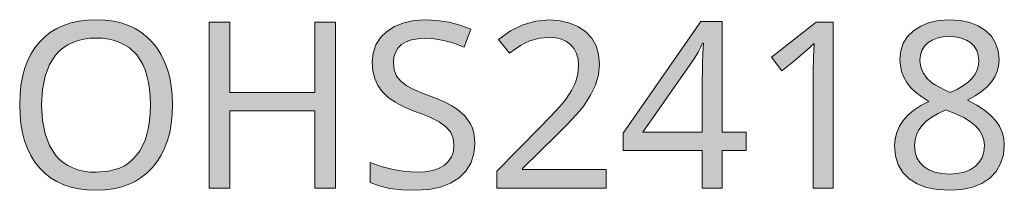
# Model space of a CAD drawing. Units: millimetres. Extents: x 0 to 297, y 0 to 210.
# Drawn here: x 72 to 81, y 37 to 39 of the extents above; entities that cross this region are included whole.
import ezdxf

# ---------------------------------------------------------------- set-up
doc = ezdxf.new("R2010")
doc.units = ezdxf.units.MM
doc.header["$MEASUREMENT"] = 0
doc.layers.add('Layer 1', color=7, linetype='Continuous', lineweight=0)

msp = doc.modelspace()

# ---------------------------------------------------------------- hatches: boundary and pattern name
at = {"layer": 'Layer 1', "true_color": 0x000000, "transparency": 33554687}
h = msp.add_hatch(color=18, dxfattribs=at)
h.dxf.hatch_style = 2
edge = h.paths.add_edge_path()
edge.add_spline(control_points=[(73.4225, 38.0047), (73.4225, 38.0047), (73.4195, 37.9175), (73.4195, 37.9175), (73.4195, 37.9175), (73.4111, 37.8346), (73.4111, 37.8346), (73.4111, 37.8346), (73.3967, 37.7571), (73.3967, 37.7571), (73.3967, 37.7571), (73.3764, 37.6839), (73.3764, 37.6839), (73.3764, 37.6839), (73.351, 37.6161), (73.351, 37.6161), (73.351, 37.6161), (73.3201, 37.5526), (73.3201, 37.5526), (73.3201, 37.5526), (73.2832, 37.4942), (73.2832, 37.4942), (73.2832, 37.4942), (73.2405, 37.4409), (73.2405, 37.4409), (73.2405, 37.4409), (73.1926, 37.3926), (73.1926, 37.3926), (73.1926, 37.3926), (73.1406, 37.3507), (73.1406, 37.3507), (73.1406, 37.3507), (73.0838, 37.3151), (73.0838, 37.3151), (73.0838, 37.3151), (73.0229, 37.2864), (73.0229, 37.2864), (73.0229, 37.2864), (72.9573, 37.2643), (72.9573, 37.2643), (72.9573, 37.2643), (72.887, 37.2483), (72.887, 37.2483), (72.887, 37.2483), (72.8125, 37.2385), (72.8125, 37.2385), (72.8125, 37.2385), (72.7337, 37.2356), (72.7337, 37.2356), (72.7337, 37.2356), (72.6533, 37.2385), (72.6533, 37.2385), (72.6533, 37.2385), (72.5775, 37.2478), (72.5775, 37.2478), (72.5775, 37.2478), (72.5064, 37.2635), (72.5064, 37.2635), (72.5064, 37.2635), (72.4404, 37.2855), (72.4404, 37.2855), (72.4404, 37.2855), (72.379, 37.3139), (72.379, 37.3139), (72.379, 37.3139), (72.3223, 37.3482), (72.3223, 37.3482), (72.3223, 37.3482), (72.2702, 37.3892), (72.2702, 37.3892), (72.2702, 37.3892), (72.2228, 37.4366), (72.2228, 37.4366), (72.2228, 37.4366), (72.1805, 37.49), (72.1805, 37.49), (72.1805, 37.49), (72.144, 37.548), (72.144, 37.548), (72.144, 37.548), (72.1131, 37.6115), (72.1131, 37.6115), (72.1131, 37.6115), (72.0877, 37.6801), (72.0877, 37.6801), (72.0877, 37.6801), (72.0683, 37.7541), (72.0683, 37.7541), (72.0683, 37.7541), (72.0543, 37.8333), (72.0543, 37.8333), (72.0543, 37.8333), (72.0458, 37.9175), (72.0458, 37.9175), (72.0458, 37.9175), (72.0429, 38.0069), (72.0429, 38.0069), (72.0429, 38.0069), (72.0458, 38.0953), (72.0458, 38.0953), (72.0458, 38.0953), (72.0539, 38.1787), (72.0539, 38.1787), (72.0539, 38.1787), (72.0674, 38.2566), (72.0674, 38.2566), (72.0674, 38.2566), (72.0869, 38.3299), (72.0869, 38.3299), (72.0869, 38.3299), (72.1123, 38.398), (72.1123, 38.398), (72.1123, 38.398), (72.1432, 38.4615), (72.1432, 38.4615), (72.1432, 38.4615), (72.1796, 38.5191), (72.1796, 38.5191), (72.1796, 38.5191), (72.2215, 38.572), (72.2215, 38.572), (72.2215, 38.572), (72.2689, 38.619), (72.2689, 38.619), (72.2689, 38.619), (72.321, 38.6596), (72.321, 38.6596), (72.321, 38.6596), (72.3777, 38.6939), (72.3777, 38.6939), (72.3777, 38.6939), (72.4395, 38.7223), (72.4395, 38.7223), (72.4395, 38.7223), (72.506, 38.7447), (72.506, 38.7447), (72.506, 38.7447), (72.578, 38.7604), (72.578, 38.7604), (72.578, 38.7604), (72.6542, 38.7701), (72.6542, 38.7701), (72.6542, 38.7701), (72.7359, 38.7731), (72.7359, 38.7731), (72.7359, 38.7731), (72.8146, 38.7701), (72.8146, 38.7701), (72.8146, 38.7701), (72.8891, 38.7604), (72.8891, 38.7604), (72.8891, 38.7604), (72.9585, 38.7447), (72.9585, 38.7447), (72.9585, 38.7447), (73.0237, 38.7223), (73.0237, 38.7223), (73.0237, 38.7223), (73.0851, 38.6935), (73.0851, 38.6935), (73.0851, 38.6935), (73.1414, 38.6584), (73.1414, 38.6584), (73.1414, 38.6584), (73.1939, 38.6169), (73.1939, 38.6169), (73.1939, 38.6169), (73.2413, 38.5691), (73.2413, 38.5691), (73.2413, 38.5691), (73.2837, 38.5153), (73.2837, 38.5153), (73.2837, 38.5153), (73.3201, 38.4569), (73.3201, 38.4569), (73.3201, 38.4569), (73.351, 38.3938), (73.351, 38.3938), (73.351, 38.3938), (73.3764, 38.3256), (73.3764, 38.3256), (73.3764, 38.3256), (73.3967, 38.2528), (73.3967, 38.2528), (73.3967, 38.2528), (73.4111, 38.1749), (73.4111, 38.1749), (73.4111, 38.1749), (73.4195, 38.0924), (73.4195, 38.0924), (73.4195, 38.0924), (73.4225, 38.0047), (73.4225, 38.0047)], knot_values=[0, 0, 0, 0, 1, 1, 1, 2, 2, 2, 3, 3, 3, 4, 4, 4, 5, 5, 5, 6, 6, 6, 7, 7, 7, 8, 8, 8, 9, 9, 9, 10, 10, 10, 11, 11, 11, 12, 12, 12, 13, 13, 13, 14, 14, 14, 15, 15, 15, 16, 16, 16, 17, 17, 17, 18, 18, 18, 19, 19, 19, 20, 20, 20, 21, 21, 21, 22, 22, 22, 23, 23, 23, 24, 24, 24, 25, 25, 25, 26, 26, 26, 27, 27, 27, 28, 28, 28, 29, 29, 29, 30, 30, 30, 31, 31, 31, 32, 32, 32, 33, 33, 33, 34, 34, 34, 35, 35, 35, 36, 36, 36, 37, 37, 37, 38, 38, 38, 39, 39, 39, 40, 40, 40, 41, 41, 41, 42, 42, 42, 43, 43, 43, 44, 44, 44, 45, 45, 45, 46, 46, 46, 47, 47, 47, 48, 48, 48, 49, 49, 49, 50, 50, 50, 51, 51, 51, 52, 52, 52, 53, 53, 53, 54, 54, 54, 55, 55, 55, 56, 56, 56, 57, 57, 57, 58, 58, 58, 59, 59, 59, 60, 60, 60, 61, 61, 61, 62, 62, 62, 63, 63, 63, 64, 64, 64, 64], degree=3, periodic=0)
edge.add_line((73.4225, 38.0047), (73.4225, 38.0047))
edge = h.paths.add_edge_path()
edge.add_spline(control_points=[(72.241, 38.0047), (72.241, 38.0047), (72.2486, 37.8655), (72.2486, 37.8655), (72.2486, 37.8655), (72.2719, 37.7431), (72.2719, 37.7431), (72.2719, 37.7431), (72.3113, 37.6394), (72.3113, 37.6394), (72.3113, 37.6394), (72.3667, 37.5531), (72.3667, 37.5531), (72.3667, 37.5531), (72.3997, 37.5166), (72.3997, 37.5166), (72.3997, 37.5166), (72.4366, 37.4853), (72.4366, 37.4853), (72.4366, 37.4853), (72.4768, 37.4586), (72.4768, 37.4586), (72.4768, 37.4586), (72.5212, 37.4366), (72.5212, 37.4366), (72.5212, 37.4366), (72.5691, 37.4197), (72.5691, 37.4197), (72.5691, 37.4197), (72.6203, 37.4074), (72.6203, 37.4074), (72.6203, 37.4074), (72.6753, 37.4002), (72.6753, 37.4002), (72.6753, 37.4002), (72.7337, 37.3977), (72.7337, 37.3977), (72.7337, 37.3977), (72.8459, 37.4074), (72.8459, 37.4074), (72.8459, 37.4074), (72.9441, 37.4358), (72.9441, 37.4358), (72.9441, 37.4358), (72.9882, 37.4574), (72.9882, 37.4574), (72.9882, 37.4574), (73.0288, 37.484), (73.0288, 37.484), (73.0288, 37.484), (73.0656, 37.5154), (73.0656, 37.5154), (73.0656, 37.5154), (73.0987, 37.5514), (73.0987, 37.5514), (73.0987, 37.5514), (73.1274, 37.5916), (73.1274, 37.5916), (73.1274, 37.5916), (73.1528, 37.6369), (73.1528, 37.6369), (73.1528, 37.6369), (73.174, 37.6868), (73.174, 37.6868), (73.174, 37.6868), (73.1914, 37.7414), (73.1914, 37.7414), (73.1914, 37.7414), (73.2053, 37.8003), (73.2053, 37.8003), (73.2053, 37.8003), (73.2151, 37.8638), (73.2151, 37.8638), (73.2151, 37.8638), (73.221, 37.9319), (73.221, 37.9319), (73.221, 37.9319), (73.2231, 38.0047), (73.2231, 38.0047), (73.2231, 38.0047), (73.221, 38.0771), (73.221, 38.0771), (73.221, 38.0771), (73.2151, 38.1449), (73.2151, 38.1449), (73.2151, 38.1449), (73.2053, 38.2079), (73.2053, 38.2079), (73.2053, 38.2079), (73.1914, 38.2664), (73.1914, 38.2664), (73.1914, 38.2664), (73.174, 38.321), (73.174, 38.321), (73.174, 38.321), (73.1533, 38.3705), (73.1533, 38.3705), (73.1533, 38.3705), (73.1283, 38.4154), (73.1283, 38.4154), (73.1283, 38.4154), (73.0995, 38.4556), (73.0995, 38.4556), (73.0995, 38.4556), (73.0301, 38.5216), (73.0301, 38.5216), (73.0301, 38.5216), (72.9463, 38.5691), (72.9463, 38.5691), (72.9463, 38.5691), (72.8988, 38.586), (72.8988, 38.586), (72.8988, 38.586), (72.848, 38.5978), (72.848, 38.5978), (72.848, 38.5978), (72.7939, 38.6055), (72.7939, 38.6055), (72.7939, 38.6055), (72.7359, 38.6076), (72.7359, 38.6076), (72.7359, 38.6076), (72.6766, 38.6055), (72.6766, 38.6055), (72.6766, 38.6055), (72.6211, 38.5978), (72.6211, 38.5978), (72.6211, 38.5978), (72.5695, 38.586), (72.5695, 38.586), (72.5695, 38.586), (72.5212, 38.5691), (72.5212, 38.5691), (72.5212, 38.5691), (72.4768, 38.547), (72.4768, 38.547), (72.4768, 38.547), (72.4366, 38.5208), (72.4366, 38.5208), (72.4366, 38.5208), (72.3997, 38.4895), (72.3997, 38.4895), (72.3997, 38.4895), (72.3667, 38.4535), (72.3667, 38.4535), (72.3667, 38.4535), (72.3113, 38.368), (72.3113, 38.368), (72.3113, 38.368), (72.2719, 38.2643), (72.2719, 38.2643), (72.2719, 38.2643), (72.2486, 38.1432), (72.2486, 38.1432), (72.2486, 38.1432), (72.241, 38.0047), (72.241, 38.0047)], knot_values=[0, 0, 0, 0, 1, 1, 1, 2, 2, 2, 3, 3, 3, 4, 4, 4, 5, 5, 5, 6, 6, 6, 7, 7, 7, 8, 8, 8, 9, 9, 9, 10, 10, 10, 11, 11, 11, 12, 12, 12, 13, 13, 13, 14, 14, 14, 15, 15, 15, 16, 16, 16, 17, 17, 17, 18, 18, 18, 19, 19, 19, 20, 20, 20, 21, 21, 21, 22, 22, 22, 23, 23, 23, 24, 24, 24, 25, 25, 25, 26, 26, 26, 27, 27, 27, 28, 28, 28, 29, 29, 29, 30, 30, 30, 31, 31, 31, 32, 32, 32, 33, 33, 33, 34, 34, 34, 35, 35, 35, 36, 36, 36, 37, 37, 37, 38, 38, 38, 39, 39, 39, 40, 40, 40, 41, 41, 41, 42, 42, 42, 43, 43, 43, 44, 44, 44, 45, 45, 45, 46, 46, 46, 47, 47, 47, 48, 48, 48, 49, 49, 49, 50, 50, 50, 51, 51, 51, 52, 52, 52, 52], degree=3, periodic=0)
edge.add_line((72.241, 38.0047), (72.241, 38.0047))
h = msp.add_hatch(color=18, dxfattribs=at)
h.dxf.hatch_style = 2
h.paths.add_polyline_path([(76.1505, 37.6555), (76.1484, 37.7055), (76.1412, 37.752), (76.1289, 37.7952), (76.1119, 37.8341), (76.0624, 37.9053), (75.9913, 37.9671), (75.9451, 37.9963), (75.8884, 38.0259), (75.8211, 38.056), (75.7428, 38.0865), (75.678, 38.1114), (75.6226, 38.1347), (75.576, 38.1567), (75.5388, 38.1775), (75.4829, 38.2194), (75.4448, 38.2655), (75.4232, 38.3206), (75.416, 38.3879), (75.4206, 38.4361), (75.4342, 38.4789), (75.4575, 38.517), (75.4905, 38.5483), (75.532, 38.5737), (75.5807, 38.5915), (75.6361, 38.6021), (75.6992, 38.6059), (75.7834, 38.6008), (75.8711, 38.5856), (75.9621, 38.561), (76.0565, 38.5259), (76.1149, 38.6876), (76.0188, 38.724), (75.9181, 38.7502), (75.8126, 38.7659), (75.703, 38.7714), (75.601, 38.7646), (75.5091, 38.7447), (75.4274, 38.7126), (75.3567, 38.6681), (75.2996, 38.6114), (75.2585, 38.5466), (75.234, 38.4725), (75.2259, 38.39), (75.2314, 38.3121), (75.2475, 38.2418), (75.2754, 38.1792), (75.3148, 38.1246), (75.3669, 38.075), (75.4333, 38.0289), (75.515, 37.9861), (75.6111, 37.9468), (75.6797, 37.9209), (75.7386, 37.8964), (75.7885, 37.8731), (75.8287, 37.8515), (75.891, 37.8083), (75.932, 37.7618), (75.9545, 37.7063), (75.9625, 37.639), (75.9574, 37.5856), (75.9413, 37.5378), (75.9147, 37.4972), (75.8778, 37.4625), (75.83, 37.4337), (75.7716, 37.4134), (75.7039, 37.4019), (75.6255, 37.3977), (75.5235, 37.4036), (75.4139, 37.4214), (75.3059, 37.4493), (75.2064, 37.4857), (75.2064, 37.3058), (75.2864, 37.2749), (75.3817, 37.2529), (75.4918, 37.2398), (75.6171, 37.2356), (75.736, 37.2423), (75.841, 37.2631), (75.9325, 37.2986), (76.0095, 37.3477), (76.0713, 37.4091), (76.1149, 37.4807), (76.1416, 37.5628), (76.1505, 37.6555)])
h = msp.add_hatch(color=18, dxfattribs=at)
h.dxf.hatch_style = 2
h.paths.add_polyline_path([(77.3371, 37.2559), (77.3371, 37.4235), (76.5818, 37.4235), (76.5818, 37.4316), (76.8934, 37.7393), (76.9717, 37.8172), (77.0378, 37.8862), (77.092, 37.9463), (77.1339, 37.9976), (77.1961, 38.0915), (77.241, 38.1838), (77.2676, 38.2774), (77.2765, 38.3739), (77.2689, 38.4607), (77.2461, 38.5381), (77.208, 38.6059), (77.1542, 38.6639), (77.0873, 38.7104), (77.0098, 38.7435), (76.9226, 38.7642), (76.824, 38.7714), (76.7021, 38.7604), (76.5848, 38.7274), (76.473, 38.6723), (76.3664, 38.5953), (76.4646, 38.4717), (76.5145, 38.5089), (76.5624, 38.5398), (76.6072, 38.5648), (76.6492, 38.583), (76.7342, 38.6063), (76.824, 38.6139), (76.882, 38.6097), (76.9332, 38.5966), (76.9785, 38.5762), (77.017, 38.5475), (77.0475, 38.5106), (77.0691, 38.4679), (77.0831, 38.4183), (77.0877, 38.3625), (77.0805, 38.2825), (77.0589, 38.2084), (77.0242, 38.1356), (76.9743, 38.0602), (76.9383, 38.0153), (76.8871, 37.9578), (76.821, 37.8875), (76.7402, 37.8045), (76.349, 37.4091), (76.349, 37.2559), (77.3371, 37.2559)])
h = msp.add_hatch(color=18, dxfattribs=at)
h.dxf.hatch_style = 2
edge = h.paths.add_edge_path()
edge.add_spline(control_points=[(78.5999, 37.595), (78.5999, 37.595), (78.3835, 37.595), (78.3835, 37.595), (78.3835, 37.595), (78.3835, 37.2559), (78.3835, 37.2559), (78.3835, 37.2559), (78.2045, 37.2559), (78.2045, 37.2559), (78.2045, 37.2559), (78.2045, 37.595), (78.2045, 37.595), (78.2045, 37.595), (77.4895, 37.595), (77.4895, 37.595), (77.4895, 37.595), (77.4895, 37.7516), (77.4895, 37.7516), (77.4895, 37.7516), (78.1922, 38.7579), (78.1922, 38.7579), (78.1922, 38.7579), (78.3835, 38.7579), (78.3835, 38.7579), (78.3835, 38.7579), (78.3835, 37.7605), (78.3835, 37.7605), (78.3835, 37.7605), (78.5999, 37.7605), (78.5999, 37.7605), (78.5999, 37.7605), (78.5999, 37.595), (78.5999, 37.595)], knot_values=[0, 0, 0, 0, 1, 1, 1, 2, 2, 2, 3, 3, 3, 4, 4, 4, 5, 5, 5, 6, 6, 6, 7, 7, 7, 8, 8, 8, 9, 9, 9, 10, 10, 10, 11, 11, 11, 11], degree=3, periodic=0)
edge.add_line((78.5999, 37.595), (78.5999, 37.595))
edge = h.paths.add_edge_path()
edge.add_spline(control_points=[(78.2045, 37.7605), (78.2045, 37.7605), (78.2045, 38.2308), (78.2045, 38.2308), (78.2045, 38.2308), (78.2053, 38.304), (78.2053, 38.304), (78.2053, 38.304), (78.2074, 38.3836), (78.2074, 38.3836), (78.2074, 38.3836), (78.2108, 38.4696), (78.2108, 38.4696), (78.2108, 38.4696), (78.2159, 38.5619), (78.2159, 38.5619), (78.2159, 38.5619), (78.2066, 38.5619), (78.2066, 38.5619), (78.2066, 38.5619), (78.1909, 38.5284), (78.1909, 38.5284), (78.1909, 38.5284), (78.1668, 38.4818), (78.1668, 38.4818), (78.1668, 38.4818), (78.1406, 38.4344), (78.1406, 38.4344), (78.1406, 38.4344), (78.1169, 38.3984), (78.1169, 38.3984), (78.1169, 38.3984), (77.669, 37.7605), (77.669, 37.7605), (77.669, 37.7605), (78.2045, 37.7605), (78.2045, 37.7605)], knot_values=[0, 0, 0, 0, 1, 1, 1, 2, 2, 2, 3, 3, 3, 4, 4, 4, 5, 5, 5, 6, 6, 6, 7, 7, 7, 8, 8, 8, 9, 9, 9, 10, 10, 10, 11, 11, 11, 12, 12, 12, 12], degree=3, periodic=0)
edge.add_line((78.2045, 37.7605), (78.2045, 37.7605))
h = msp.add_hatch(color=18, dxfattribs=at)
h.dxf.hatch_style = 2
edge = h.paths.add_edge_path()
edge.add_spline(control_points=[(80.435, 38.7714), (80.435, 38.7714), (80.532, 38.7651), (80.532, 38.7651), (80.532, 38.7651), (80.6183, 38.7469), (80.6183, 38.7469), (80.6183, 38.7469), (80.695, 38.7172), (80.695, 38.7172), (80.695, 38.7172), (80.761, 38.6762), (80.761, 38.6762), (80.761, 38.6762), (80.8139, 38.6237), (80.8139, 38.6237), (80.8139, 38.6237), (80.852, 38.5627), (80.852, 38.5627), (80.852, 38.5627), (80.8753, 38.4929), (80.8753, 38.4929), (80.8753, 38.4929), (80.8829, 38.4137), (80.8829, 38.4137), (80.8829, 38.4137), (80.8783, 38.3587), (80.8783, 38.3587), (80.8783, 38.3587), (80.8656, 38.3062), (80.8656, 38.3062), (80.8656, 38.3062), (80.844, 38.2579), (80.844, 38.2579), (80.844, 38.2579), (80.8143, 38.2122), (80.8143, 38.2122), (80.8143, 38.2122), (80.7754, 38.1686), (80.7754, 38.1686), (80.7754, 38.1686), (80.7263, 38.1262), (80.7263, 38.1262), (80.7263, 38.1262), (80.667, 38.086), (80.667, 38.086), (80.667, 38.086), (80.5976, 38.0467), (80.5976, 38.0467), (80.5976, 38.0467), (80.6814, 38.0022), (80.6814, 38.0022), (80.6814, 38.0022), (80.7521, 37.9569), (80.7521, 37.9569), (80.7521, 37.9569), (80.8097, 37.9103), (80.8097, 37.9103), (80.8097, 37.9103), (80.8541, 37.8629), (80.8541, 37.8629), (80.8541, 37.8629), (80.8876, 37.813), (80.8876, 37.813), (80.8876, 37.813), (80.9113, 37.7596), (80.9113, 37.7596), (80.9113, 37.7596), (80.9261, 37.7033), (80.9261, 37.7033), (80.9261, 37.7033), (80.9307, 37.6432), (80.9307, 37.6432), (80.9307, 37.6432), (80.9223, 37.5547), (80.9223, 37.5547), (80.9223, 37.5547), (80.8973, 37.4756), (80.8973, 37.4756), (80.8973, 37.4756), (80.8562, 37.4057), (80.8562, 37.4057), (80.8562, 37.4057), (80.7991, 37.3456), (80.7991, 37.3456), (80.7991, 37.3456), (80.7271, 37.2974), (80.7271, 37.2974), (80.7271, 37.2974), (80.6437, 37.2631), (80.6437, 37.2631), (80.6437, 37.2631), (80.5481, 37.2423), (80.5481, 37.2423), (80.5481, 37.2423), (80.4414, 37.2356), (80.4414, 37.2356), (80.4414, 37.2356), (80.3283, 37.2419), (80.3283, 37.2419), (80.3283, 37.2419), (80.2289, 37.261), (80.2289, 37.261), (80.2289, 37.261), (80.1433, 37.294), (80.1433, 37.294), (80.1433, 37.294), (80.0714, 37.3397), (80.0714, 37.3397), (80.0714, 37.3397), (80.0142, 37.3973), (80.0142, 37.3973), (80.0142, 37.3973), (79.9732, 37.4654), (79.9732, 37.4654), (79.9732, 37.4654), (79.949, 37.5454), (79.949, 37.5454), (79.949, 37.5454), (79.9406, 37.6369), (79.9406, 37.6369), (79.9406, 37.6369), (79.9452, 37.6987), (79.9452, 37.6987), (79.9452, 37.6987), (79.9592, 37.7575), (79.9592, 37.7575), (79.9592, 37.7575), (79.9833, 37.8121), (79.9833, 37.8121), (79.9833, 37.8121), (80.0172, 37.8638), (80.0172, 37.8638), (80.0172, 37.8638), (80.0608, 37.912), (80.0608, 37.912), (80.0608, 37.912), (80.1146, 37.9569), (80.1146, 37.9569), (80.1146, 37.9569), (80.1776, 37.9984), (80.1776, 37.9984), (80.1776, 37.9984), (80.2505, 38.0365), (80.2505, 38.0365), (80.2505, 38.0365), (80.1857, 38.0771), (80.1857, 38.0771), (80.1857, 38.0771), (80.1306, 38.1195), (80.1306, 38.1195), (80.1306, 38.1195), (80.0854, 38.1631), (80.0854, 38.1631), (80.0854, 38.1631), (80.0498, 38.2084), (80.0498, 38.2084), (80.0498, 38.2084), (80.0231, 38.2554), (80.0231, 38.2554), (80.0231, 38.2554), (80.0041, 38.3053), (80.0041, 38.3053), (80.0041, 38.3053), (79.9926, 38.3591), (79.9926, 38.3591), (79.9926, 38.3591), (79.9888, 38.4158), (79.9888, 38.4158), (79.9888, 38.4158), (79.996, 38.4924), (79.996, 38.4924), (79.996, 38.4924), (80.0185, 38.5606), (80.0185, 38.5606), (80.0185, 38.5606), (80.0566, 38.622), (80.0566, 38.622), (80.0566, 38.622), (80.1103, 38.674), (80.1103, 38.674), (80.1103, 38.674), (80.1764, 38.7164), (80.1764, 38.7164), (80.1764, 38.7164), (80.2521, 38.7469), (80.2521, 38.7469), (80.2521, 38.7469), (80.3389, 38.7651), (80.3389, 38.7651), (80.3389, 38.7651), (80.435, 38.7714), (80.435, 38.7714)], knot_values=[0, 0, 0, 0, 1, 1, 1, 2, 2, 2, 3, 3, 3, 4, 4, 4, 5, 5, 5, 6, 6, 6, 7, 7, 7, 8, 8, 8, 9, 9, 9, 10, 10, 10, 11, 11, 11, 12, 12, 12, 13, 13, 13, 14, 14, 14, 15, 15, 15, 16, 16, 16, 17, 17, 17, 18, 18, 18, 19, 19, 19, 20, 20, 20, 21, 21, 21, 22, 22, 22, 23, 23, 23, 24, 24, 24, 25, 25, 25, 26, 26, 26, 27, 27, 27, 28, 28, 28, 29, 29, 29, 30, 30, 30, 31, 31, 31, 32, 32, 32, 33, 33, 33, 34, 34, 34, 35, 35, 35, 36, 36, 36, 37, 37, 37, 38, 38, 38, 39, 39, 39, 40, 40, 40, 41, 41, 41, 42, 42, 42, 43, 43, 43, 44, 44, 44, 45, 45, 45, 46, 46, 46, 47, 47, 47, 48, 48, 48, 49, 49, 49, 50, 50, 50, 51, 51, 51, 52, 52, 52, 53, 53, 53, 54, 54, 54, 55, 55, 55, 56, 56, 56, 57, 57, 57, 58, 58, 58, 59, 59, 59, 60, 60, 60, 61, 61, 61, 62, 62, 62, 63, 63, 63, 64, 64, 64, 64], degree=3, periodic=0)
edge.add_line((80.435, 38.7714), (80.435, 38.7714))
edge = h.paths.add_edge_path()
edge.add_spline(control_points=[(80.1205, 37.6348), (80.1205, 37.6348), (80.1256, 37.5789), (80.1256, 37.5789), (80.1256, 37.5789), (80.1408, 37.5285), (80.1408, 37.5285), (80.1408, 37.5285), (80.1675, 37.4857), (80.1675, 37.4857), (80.1675, 37.4857), (80.2043, 37.4489), (80.2043, 37.4489), (80.2043, 37.4489), (80.2505, 37.4193), (80.2505, 37.4193), (80.2505, 37.4193), (80.3046, 37.3977), (80.3046, 37.3977), (80.3046, 37.3977), (80.3669, 37.3858), (80.3669, 37.3858), (80.3669, 37.3858), (80.4371, 37.3816), (80.4371, 37.3816), (80.4371, 37.3816), (80.5061, 37.3858), (80.5061, 37.3858), (80.5061, 37.3858), (80.5671, 37.3977), (80.5671, 37.3977), (80.5671, 37.3977), (80.6213, 37.4197), (80.6213, 37.4197), (80.6213, 37.4197), (80.667, 37.4502), (80.667, 37.4502), (80.667, 37.4502), (80.7038, 37.4879), (80.7038, 37.4879), (80.7038, 37.4879), (80.7297, 37.5319), (80.7297, 37.5319), (80.7297, 37.5319), (80.7457, 37.5831), (80.7457, 37.5831), (80.7457, 37.5831), (80.7508, 37.6411), (80.7508, 37.6411), (80.7508, 37.6411), (80.7457, 37.6885), (80.7457, 37.6885), (80.7457, 37.6885), (80.7305, 37.733), (80.7305, 37.733), (80.7305, 37.733), (80.706, 37.7757), (80.706, 37.7757), (80.706, 37.7757), (80.6712, 37.8159), (80.6712, 37.8159), (80.6712, 37.8159), (80.6247, 37.8536), (80.6247, 37.8536), (80.6247, 37.8536), (80.5646, 37.8904), (80.5646, 37.8904), (80.5646, 37.8904), (80.4909, 37.926), (80.4909, 37.926), (80.4909, 37.926), (80.4037, 37.9607), (80.4037, 37.9607), (80.4037, 37.9607), (80.3347, 37.9285), (80.3347, 37.9285), (80.3347, 37.9285), (80.2754, 37.8938), (80.2754, 37.8938), (80.2754, 37.8938), (80.2267, 37.8579), (80.2267, 37.8579), (80.2267, 37.8579), (80.1878, 37.8198), (80.1878, 37.8198), (80.1878, 37.8198), (80.1582, 37.7791), (80.1582, 37.7791), (80.1582, 37.7791), (80.137, 37.7342), (80.137, 37.7342), (80.137, 37.7342), (80.1247, 37.6864), (80.1247, 37.6864), (80.1247, 37.6864), (80.1205, 37.6348), (80.1205, 37.6348)], knot_values=[0, 0, 0, 0, 1, 1, 1, 2, 2, 2, 3, 3, 3, 4, 4, 4, 5, 5, 5, 6, 6, 6, 7, 7, 7, 8, 8, 8, 9, 9, 9, 10, 10, 10, 11, 11, 11, 12, 12, 12, 13, 13, 13, 14, 14, 14, 15, 15, 15, 16, 16, 16, 17, 17, 17, 18, 18, 18, 19, 19, 19, 20, 20, 20, 21, 21, 21, 22, 22, 22, 23, 23, 23, 24, 24, 24, 25, 25, 25, 26, 26, 26, 27, 27, 27, 28, 28, 28, 29, 29, 29, 30, 30, 30, 31, 31, 31, 32, 32, 32, 32], degree=3, periodic=0)
edge.add_line((80.1205, 37.6348), (80.1205, 37.6348))
edge = h.paths.add_edge_path()
edge.add_spline(control_points=[(80.4333, 38.622), (80.4333, 38.622), (80.3758, 38.6186), (80.3758, 38.6186), (80.3758, 38.6186), (80.325, 38.6076), (80.325, 38.6076), (80.325, 38.6076), (80.2801, 38.5898), (80.2801, 38.5898), (80.2801, 38.5898), (80.2411, 38.5648), (80.2411, 38.5648), (80.2411, 38.5648), (80.2098, 38.5335), (80.2098, 38.5335), (80.2098, 38.5335), (80.187, 38.4962), (80.187, 38.4962), (80.187, 38.4962), (80.1738, 38.4539), (80.1738, 38.4539), (80.1738, 38.4539), (80.1696, 38.4065), (80.1696, 38.4065), (80.1696, 38.4065), (80.1764, 38.346), (80.1764, 38.346), (80.1764, 38.346), (80.1971, 38.293), (80.1971, 38.293), (80.1971, 38.293), (80.231, 38.2465), (80.231, 38.2465), (80.231, 38.2465), (80.2767, 38.205), (80.2767, 38.205), (80.2767, 38.205), (80.3068, 38.1851), (80.3068, 38.1851), (80.3068, 38.1851), (80.3444, 38.1639), (80.3444, 38.1639), (80.3444, 38.1639), (80.3902, 38.1419), (80.3902, 38.1419), (80.3902, 38.1419), (80.4435, 38.1182), (80.4435, 38.1182), (80.4435, 38.1182), (80.5083, 38.1483), (80.5083, 38.1483), (80.5083, 38.1483), (80.5629, 38.1792), (80.5629, 38.1792), (80.5629, 38.1792), (80.6073, 38.2122), (80.6073, 38.2122), (80.6073, 38.2122), (80.6416, 38.2461), (80.6416, 38.2461), (80.6416, 38.2461), (80.6674, 38.282), (80.6674, 38.282), (80.6674, 38.282), (80.6856, 38.3206), (80.6856, 38.3206), (80.6856, 38.3206), (80.6971, 38.362), (80.6971, 38.362), (80.6971, 38.362), (80.7009, 38.4065), (80.7009, 38.4065), (80.7009, 38.4065), (80.6962, 38.4543), (80.6962, 38.4543), (80.6962, 38.4543), (80.6827, 38.4962), (80.6827, 38.4962), (80.6827, 38.4962), (80.6598, 38.5335), (80.6598, 38.5335), (80.6598, 38.5335), (80.6285, 38.5648), (80.6285, 38.5648), (80.6285, 38.5648), (80.5887, 38.5898), (80.5887, 38.5898), (80.5887, 38.5898), (80.5425, 38.6076), (80.5425, 38.6076), (80.5425, 38.6076), (80.4913, 38.6186), (80.4913, 38.6186), (80.4913, 38.6186), (80.4333, 38.622), (80.4333, 38.622)], knot_values=[0, 0, 0, 0, 1, 1, 1, 2, 2, 2, 3, 3, 3, 4, 4, 4, 5, 5, 5, 6, 6, 6, 7, 7, 7, 8, 8, 8, 9, 9, 9, 10, 10, 10, 11, 11, 11, 12, 12, 12, 13, 13, 13, 14, 14, 14, 15, 15, 15, 16, 16, 16, 17, 17, 17, 18, 18, 18, 19, 19, 19, 20, 20, 20, 21, 21, 21, 22, 22, 22, 23, 23, 23, 24, 24, 24, 25, 25, 25, 26, 26, 26, 27, 27, 27, 28, 28, 28, 29, 29, 29, 30, 30, 30, 31, 31, 31, 32, 32, 32, 32], degree=3, periodic=0)
edge.add_line((80.4333, 38.622), (80.4333, 38.622))
h = msp.add_hatch(color=18, dxfattribs=at)
h.dxf.hatch_style = 2
h.paths.add_polyline_path([(74.8949, 37.2559), (74.8949, 38.7498), (74.7069, 38.7498), (74.7069, 38.1182), (73.9402, 38.1182), (73.9402, 38.7498), (73.7523, 38.7498), (73.7523, 37.2559), (73.9402, 37.2559), (73.9402, 37.9527), (74.7069, 37.9527), (74.7069, 37.2559), (74.8949, 37.2559)])
h = msp.add_hatch(color=18, dxfattribs=at)
h.dxf.hatch_style = 2
h.paths.add_polyline_path([(79.3847, 37.2559), (79.3847, 38.7498), (79.2323, 38.7498), (78.828, 38.4361), (78.9237, 38.3125), (79.0427, 38.4099), (79.1519, 38.5005), (79.2133, 38.5576), (79.2069, 38.434), (79.2048, 38.3002), (79.2048, 37.2559), (79.3847, 37.2559)])

# ---------------------------------------------------------------- linework, layer by layer
at = {"layer": 'Layer 1'}
for points in [[(76.1505, 37.6555), (76.1484, 37.7055), (76.1412, 37.752), (76.1289, 37.7952), (76.1119, 37.8341), (76.0624, 37.9053), (75.9913, 37.9671), (75.9451, 37.9963), (75.8884, 38.0259), (75.8211, 38.056), (75.7428, 38.0865), (75.678, 38.1114), (75.6226, 38.1347), (75.576, 38.1567), (75.5388, 38.1775), (75.4829, 38.2194), (75.4448, 38.2655), (75.4232, 38.3206), (75.416, 38.3879), (75.4206, 38.4361), (75.4342, 38.4789), (75.4575, 38.517), (75.4905, 38.5483), (75.532, 38.5737), (75.5807, 38.5915), (75.6361, 38.6021), (75.6992, 38.6059), (75.7834, 38.6008), (75.8711, 38.5856), (75.9621, 38.561), (76.0565, 38.5259), (76.1149, 38.6876), (76.0188, 38.724), (75.9181, 38.7502), (75.8126, 38.7659), (75.703, 38.7714), (75.601, 38.7646), (75.5091, 38.7447), (75.4274, 38.7126), (75.3567, 38.6681), (75.2996, 38.6114), (75.2585, 38.5466), (75.234, 38.4725), (75.2259, 38.39), (75.2314, 38.3121), (75.2475, 38.2418), (75.2754, 38.1792), (75.3148, 38.1246), (75.3669, 38.075), (75.4333, 38.0289), (75.515, 37.9861), (75.6111, 37.9468), (75.6797, 37.9209), (75.7386, 37.8964), (75.7885, 37.8731), (75.8287, 37.8515), (75.891, 37.8083), (75.932, 37.7618), (75.9545, 37.7063), (75.9625, 37.639), (75.9574, 37.5856), (75.9413, 37.5378), (75.9147, 37.4972), (75.8778, 37.4625), (75.83, 37.4337), (75.7716, 37.4134), (75.7039, 37.4019), (75.6255, 37.3977), (75.5235, 37.4036), (75.4139, 37.4214), (75.3059, 37.4493), (75.2064, 37.4857), (75.2064, 37.3058), (75.2864, 37.2749), (75.3817, 37.2529), (75.4918, 37.2398), (75.6171, 37.2356), (75.736, 37.2423), (75.841, 37.2631), (75.9325, 37.2986), (76.0095, 37.3477), (76.0713, 37.4091), (76.1149, 37.4807), (76.1416, 37.5628), (76.1505, 37.6555)], [(77.3371, 37.2559), (77.3371, 37.4235), (76.5818, 37.4235), (76.5818, 37.4316), (76.8934, 37.7393), (76.9717, 37.8172), (77.0378, 37.8862), (77.092, 37.9463), (77.1339, 37.9976), (77.1961, 38.0915), (77.241, 38.1838), (77.2676, 38.2774), (77.2765, 38.3739), (77.2689, 38.4607), (77.2461, 38.5381), (77.208, 38.6059), (77.1542, 38.6639), (77.0873, 38.7104), (77.0098, 38.7435), (76.9226, 38.7642), (76.824, 38.7714), (76.7021, 38.7604), (76.5848, 38.7274), (76.473, 38.6723), (76.3664, 38.5953), (76.4646, 38.4717), (76.5145, 38.5089), (76.5624, 38.5398), (76.6072, 38.5648), (76.6492, 38.583), (76.7342, 38.6063), (76.824, 38.6139), (76.882, 38.6097), (76.9332, 38.5966), (76.9785, 38.5762), (77.017, 38.5475), (77.0475, 38.5106), (77.0691, 38.4679), (77.0831, 38.4183), (77.0877, 38.3625), (77.0805, 38.2825), (77.0589, 38.2084), (77.0242, 38.1356), (76.9743, 38.0602), (76.9383, 38.0153), (76.8871, 37.9578), (76.821, 37.8875), (76.7402, 37.8045), (76.349, 37.4091), (76.349, 37.2559), (77.3371, 37.2559)], [(74.8949, 37.2559), (74.8949, 38.7498), (74.7069, 38.7498), (74.7069, 38.1182), (73.9402, 38.1182), (73.9402, 38.7498), (73.7523, 38.7498), (73.7523, 37.2559), (73.9402, 37.2559), (73.9402, 37.9527), (74.7069, 37.9527), (74.7069, 37.2559), (74.8949, 37.2559)], [(79.3847, 37.2559), (79.3847, 38.7498), (79.2323, 38.7498), (78.828, 38.4361), (78.9237, 38.3125), (79.0427, 38.4099), (79.1519, 38.5005), (79.2133, 38.5576), (79.2069, 38.434), (79.2048, 38.3002), (79.2048, 37.2559), (79.3847, 37.2559)]]:
    msp.add_lwpolyline(points, dxfattribs=at)
for points, knots in [([(73.4225, 38.0047), (73.4225, 38.0047), (73.4195, 37.9175), (73.4195, 37.9175), (73.4195, 37.9175), (73.4111, 37.8346), (73.4111, 37.8346), (73.4111, 37.8346), (73.3967, 37.7571), (73.3967, 37.7571), (73.3967, 37.7571), (73.3764, 37.6839), (73.3764, 37.6839), (73.3764, 37.6839), (73.351, 37.6161), (73.351, 37.6161), (73.351, 37.6161), (73.3201, 37.5526), (73.3201, 37.5526), (73.3201, 37.5526), (73.2832, 37.4942), (73.2832, 37.4942), (73.2832, 37.4942), (73.2405, 37.4409), (73.2405, 37.4409), (73.2405, 37.4409), (73.1926, 37.3926), (73.1926, 37.3926), (73.1926, 37.3926), (73.1406, 37.3507), (73.1406, 37.3507), (73.1406, 37.3507), (73.0838, 37.3151), (73.0838, 37.3151), (73.0838, 37.3151), (73.0229, 37.2864), (73.0229, 37.2864), (73.0229, 37.2864), (72.9573, 37.2643), (72.9573, 37.2643), (72.9573, 37.2643), (72.887, 37.2483), (72.887, 37.2483), (72.887, 37.2483), (72.8125, 37.2385), (72.8125, 37.2385), (72.8125, 37.2385), (72.7337, 37.2356), (72.7337, 37.2356), (72.7337, 37.2356), (72.6533, 37.2385), (72.6533, 37.2385), (72.6533, 37.2385), (72.5775, 37.2478), (72.5775, 37.2478), (72.5775, 37.2478), (72.5064, 37.2635), (72.5064, 37.2635), (72.5064, 37.2635), (72.4404, 37.2855), (72.4404, 37.2855), (72.4404, 37.2855), (72.379, 37.3139), (72.379, 37.3139), (72.379, 37.3139), (72.3223, 37.3482), (72.3223, 37.3482), (72.3223, 37.3482), (72.2702, 37.3892), (72.2702, 37.3892), (72.2702, 37.3892), (72.2228, 37.4366), (72.2228, 37.4366), (72.2228, 37.4366), (72.1805, 37.49), (72.1805, 37.49), (72.1805, 37.49), (72.144, 37.548), (72.144, 37.548), (72.144, 37.548), (72.1131, 37.6115), (72.1131, 37.6115), (72.1131, 37.6115), (72.0877, 37.6801), (72.0877, 37.6801), (72.0877, 37.6801), (72.0683, 37.7541), (72.0683, 37.7541), (72.0683, 37.7541), (72.0543, 37.8333), (72.0543, 37.8333), (72.0543, 37.8333), (72.0458, 37.9175), (72.0458, 37.9175), (72.0458, 37.9175), (72.0429, 38.0069), (72.0429, 38.0069), (72.0429, 38.0069), (72.0458, 38.0953), (72.0458, 38.0953), (72.0458, 38.0953), (72.0539, 38.1787), (72.0539, 38.1787), (72.0539, 38.1787), (72.0674, 38.2566), (72.0674, 38.2566), (72.0674, 38.2566), (72.0869, 38.3299), (72.0869, 38.3299), (72.0869, 38.3299), (72.1123, 38.398), (72.1123, 38.398), (72.1123, 38.398), (72.1432, 38.4615), (72.1432, 38.4615), (72.1432, 38.4615), (72.1796, 38.5191), (72.1796, 38.5191), (72.1796, 38.5191), (72.2215, 38.572), (72.2215, 38.572), (72.2215, 38.572), (72.2689, 38.619), (72.2689, 38.619), (72.2689, 38.619), (72.321, 38.6596), (72.321, 38.6596), (72.321, 38.6596), (72.3777, 38.6939), (72.3777, 38.6939), (72.3777, 38.6939), (72.4395, 38.7223), (72.4395, 38.7223), (72.4395, 38.7223), (72.506, 38.7447), (72.506, 38.7447), (72.506, 38.7447), (72.578, 38.7604), (72.578, 38.7604), (72.578, 38.7604), (72.6542, 38.7701), (72.6542, 38.7701), (72.6542, 38.7701), (72.7359, 38.7731), (72.7359, 38.7731), (72.7359, 38.7731), (72.8146, 38.7701), (72.8146, 38.7701), (72.8146, 38.7701), (72.8891, 38.7604), (72.8891, 38.7604), (72.8891, 38.7604), (72.9585, 38.7447), (72.9585, 38.7447), (72.9585, 38.7447), (73.0237, 38.7223), (73.0237, 38.7223), (73.0237, 38.7223), (73.0851, 38.6935), (73.0851, 38.6935), (73.0851, 38.6935), (73.1414, 38.6584), (73.1414, 38.6584), (73.1414, 38.6584), (73.1939, 38.6169), (73.1939, 38.6169), (73.1939, 38.6169), (73.2413, 38.5691), (73.2413, 38.5691), (73.2413, 38.5691), (73.2837, 38.5153), (73.2837, 38.5153), (73.2837, 38.5153), (73.3201, 38.4569), (73.3201, 38.4569), (73.3201, 38.4569), (73.351, 38.3938), (73.351, 38.3938), (73.351, 38.3938), (73.3764, 38.3256), (73.3764, 38.3256), (73.3764, 38.3256), (73.3967, 38.2528), (73.3967, 38.2528), (73.3967, 38.2528), (73.4111, 38.1749), (73.4111, 38.1749), (73.4111, 38.1749), (73.4195, 38.0924), (73.4195, 38.0924), (73.4195, 38.0924), (73.4225, 38.0047), (73.4225, 38.0047)], [0, 0, 0, 0, 1, 1, 1, 2, 2, 2, 3, 3, 3, 4, 4, 4, 5, 5, 5, 6, 6, 6, 7, 7, 7, 8, 8, 8, 9, 9, 9, 10, 10, 10, 11, 11, 11, 12, 12, 12, 13, 13, 13, 14, 14, 14, 15, 15, 15, 16, 16, 16, 17, 17, 17, 18, 18, 18, 19, 19, 19, 20, 20, 20, 21, 21, 21, 22, 22, 22, 23, 23, 23, 24, 24, 24, 25, 25, 25, 26, 26, 26, 27, 27, 27, 28, 28, 28, 29, 29, 29, 30, 30, 30, 31, 31, 31, 32, 32, 32, 33, 33, 33, 34, 34, 34, 35, 35, 35, 36, 36, 36, 37, 37, 37, 38, 38, 38, 39, 39, 39, 40, 40, 40, 41, 41, 41, 42, 42, 42, 43, 43, 43, 44, 44, 44, 45, 45, 45, 46, 46, 46, 47, 47, 47, 48, 48, 48, 49, 49, 49, 50, 50, 50, 51, 51, 51, 52, 52, 52, 53, 53, 53, 54, 54, 54, 55, 55, 55, 56, 56, 56, 57, 57, 57, 58, 58, 58, 59, 59, 59, 60, 60, 60, 61, 61, 61, 62, 62, 62, 63, 63, 63, 64, 64, 64, 64]), ([(78.5999, 37.595), (78.5999, 37.595), (78.3835, 37.595), (78.3835, 37.595), (78.3835, 37.595), (78.3835, 37.2559), (78.3835, 37.2559), (78.3835, 37.2559), (78.2045, 37.2559), (78.2045, 37.2559), (78.2045, 37.2559), (78.2045, 37.595), (78.2045, 37.595), (78.2045, 37.595), (77.4895, 37.595), (77.4895, 37.595), (77.4895, 37.595), (77.4895, 37.7516), (77.4895, 37.7516), (77.4895, 37.7516), (78.1922, 38.7579), (78.1922, 38.7579), (78.1922, 38.7579), (78.3835, 38.7579), (78.3835, 38.7579), (78.3835, 38.7579), (78.3835, 37.7605), (78.3835, 37.7605), (78.3835, 37.7605), (78.5999, 37.7605), (78.5999, 37.7605), (78.5999, 37.7605), (78.5999, 37.595), (78.5999, 37.595)], [0, 0, 0, 0, 1, 1, 1, 2, 2, 2, 3, 3, 3, 4, 4, 4, 5, 5, 5, 6, 6, 6, 7, 7, 7, 8, 8, 8, 9, 9, 9, 10, 10, 10, 11, 11, 11, 11]), ([(80.435, 38.7714), (80.435, 38.7714), (80.532, 38.7651), (80.532, 38.7651), (80.532, 38.7651), (80.6183, 38.7469), (80.6183, 38.7469), (80.6183, 38.7469), (80.695, 38.7172), (80.695, 38.7172), (80.695, 38.7172), (80.761, 38.6762), (80.761, 38.6762), (80.761, 38.6762), (80.8139, 38.6237), (80.8139, 38.6237), (80.8139, 38.6237), (80.852, 38.5627), (80.852, 38.5627), (80.852, 38.5627), (80.8753, 38.4929), (80.8753, 38.4929), (80.8753, 38.4929), (80.8829, 38.4137), (80.8829, 38.4137), (80.8829, 38.4137), (80.8783, 38.3587), (80.8783, 38.3587), (80.8783, 38.3587), (80.8656, 38.3062), (80.8656, 38.3062), (80.8656, 38.3062), (80.844, 38.2579), (80.844, 38.2579), (80.844, 38.2579), (80.8143, 38.2122), (80.8143, 38.2122), (80.8143, 38.2122), (80.7754, 38.1686), (80.7754, 38.1686), (80.7754, 38.1686), (80.7263, 38.1262), (80.7263, 38.1262), (80.7263, 38.1262), (80.667, 38.086), (80.667, 38.086), (80.667, 38.086), (80.5976, 38.0467), (80.5976, 38.0467), (80.5976, 38.0467), (80.6814, 38.0022), (80.6814, 38.0022), (80.6814, 38.0022), (80.7521, 37.9569), (80.7521, 37.9569), (80.7521, 37.9569), (80.8097, 37.9103), (80.8097, 37.9103), (80.8097, 37.9103), (80.8541, 37.8629), (80.8541, 37.8629), (80.8541, 37.8629), (80.8876, 37.813), (80.8876, 37.813), (80.8876, 37.813), (80.9113, 37.7596), (80.9113, 37.7596), (80.9113, 37.7596), (80.9261, 37.7033), (80.9261, 37.7033), (80.9261, 37.7033), (80.9307, 37.6432), (80.9307, 37.6432), (80.9307, 37.6432), (80.9223, 37.5547), (80.9223, 37.5547), (80.9223, 37.5547), (80.8973, 37.4756), (80.8973, 37.4756), (80.8973, 37.4756), (80.8562, 37.4057), (80.8562, 37.4057), (80.8562, 37.4057), (80.7991, 37.3456), (80.7991, 37.3456), (80.7991, 37.3456), (80.7271, 37.2974), (80.7271, 37.2974), (80.7271, 37.2974), (80.6437, 37.2631), (80.6437, 37.2631), (80.6437, 37.2631), (80.5481, 37.2423), (80.5481, 37.2423), (80.5481, 37.2423), (80.4414, 37.2356), (80.4414, 37.2356), (80.4414, 37.2356), (80.3283, 37.2419), (80.3283, 37.2419), (80.3283, 37.2419), (80.2289, 37.261), (80.2289, 37.261), (80.2289, 37.261), (80.1433, 37.294), (80.1433, 37.294), (80.1433, 37.294), (80.0714, 37.3397), (80.0714, 37.3397), (80.0714, 37.3397), (80.0142, 37.3973), (80.0142, 37.3973), (80.0142, 37.3973), (79.9732, 37.4654), (79.9732, 37.4654), (79.9732, 37.4654), (79.949, 37.5454), (79.949, 37.5454), (79.949, 37.5454), (79.9406, 37.6369), (79.9406, 37.6369), (79.9406, 37.6369), (79.9452, 37.6987), (79.9452, 37.6987), (79.9452, 37.6987), (79.9592, 37.7575), (79.9592, 37.7575), (79.9592, 37.7575), (79.9833, 37.8121), (79.9833, 37.8121), (79.9833, 37.8121), (80.0172, 37.8638), (80.0172, 37.8638), (80.0172, 37.8638), (80.0608, 37.912), (80.0608, 37.912), (80.0608, 37.912), (80.1146, 37.9569), (80.1146, 37.9569), (80.1146, 37.9569), (80.1776, 37.9984), (80.1776, 37.9984), (80.1776, 37.9984), (80.2505, 38.0365), (80.2505, 38.0365), (80.2505, 38.0365), (80.1857, 38.0771), (80.1857, 38.0771), (80.1857, 38.0771), (80.1306, 38.1195), (80.1306, 38.1195), (80.1306, 38.1195), (80.0854, 38.1631), (80.0854, 38.1631), (80.0854, 38.1631), (80.0498, 38.2084), (80.0498, 38.2084), (80.0498, 38.2084), (80.0231, 38.2554), (80.0231, 38.2554), (80.0231, 38.2554), (80.0041, 38.3053), (80.0041, 38.3053), (80.0041, 38.3053), (79.9926, 38.3591), (79.9926, 38.3591), (79.9926, 38.3591), (79.9888, 38.4158), (79.9888, 38.4158), (79.9888, 38.4158), (79.996, 38.4924), (79.996, 38.4924), (79.996, 38.4924), (80.0185, 38.5606), (80.0185, 38.5606), (80.0185, 38.5606), (80.0566, 38.622), (80.0566, 38.622), (80.0566, 38.622), (80.1103, 38.674), (80.1103, 38.674), (80.1103, 38.674), (80.1764, 38.7164), (80.1764, 38.7164), (80.1764, 38.7164), (80.2521, 38.7469), (80.2521, 38.7469), (80.2521, 38.7469), (80.3389, 38.7651), (80.3389, 38.7651), (80.3389, 38.7651), (80.435, 38.7714), (80.435, 38.7714)], [0, 0, 0, 0, 1, 1, 1, 2, 2, 2, 3, 3, 3, 4, 4, 4, 5, 5, 5, 6, 6, 6, 7, 7, 7, 8, 8, 8, 9, 9, 9, 10, 10, 10, 11, 11, 11, 12, 12, 12, 13, 13, 13, 14, 14, 14, 15, 15, 15, 16, 16, 16, 17, 17, 17, 18, 18, 18, 19, 19, 19, 20, 20, 20, 21, 21, 21, 22, 22, 22, 23, 23, 23, 24, 24, 24, 25, 25, 25, 26, 26, 26, 27, 27, 27, 28, 28, 28, 29, 29, 29, 30, 30, 30, 31, 31, 31, 32, 32, 32, 33, 33, 33, 34, 34, 34, 35, 35, 35, 36, 36, 36, 37, 37, 37, 38, 38, 38, 39, 39, 39, 40, 40, 40, 41, 41, 41, 42, 42, 42, 43, 43, 43, 44, 44, 44, 45, 45, 45, 46, 46, 46, 47, 47, 47, 48, 48, 48, 49, 49, 49, 50, 50, 50, 51, 51, 51, 52, 52, 52, 53, 53, 53, 54, 54, 54, 55, 55, 55, 56, 56, 56, 57, 57, 57, 58, 58, 58, 59, 59, 59, 60, 60, 60, 61, 61, 61, 62, 62, 62, 63, 63, 63, 64, 64, 64, 64]), ([(72.241, 38.0047), (72.241, 38.0047), (72.2486, 37.8655), (72.2486, 37.8655), (72.2486, 37.8655), (72.2719, 37.7431), (72.2719, 37.7431), (72.2719, 37.7431), (72.3113, 37.6394), (72.3113, 37.6394), (72.3113, 37.6394), (72.3667, 37.5531), (72.3667, 37.5531), (72.3667, 37.5531), (72.3997, 37.5166), (72.3997, 37.5166), (72.3997, 37.5166), (72.4366, 37.4853), (72.4366, 37.4853), (72.4366, 37.4853), (72.4768, 37.4586), (72.4768, 37.4586), (72.4768, 37.4586), (72.5212, 37.4366), (72.5212, 37.4366), (72.5212, 37.4366), (72.5691, 37.4197), (72.5691, 37.4197), (72.5691, 37.4197), (72.6203, 37.4074), (72.6203, 37.4074), (72.6203, 37.4074), (72.6753, 37.4002), (72.6753, 37.4002), (72.6753, 37.4002), (72.7337, 37.3977), (72.7337, 37.3977), (72.7337, 37.3977), (72.8459, 37.4074), (72.8459, 37.4074), (72.8459, 37.4074), (72.9441, 37.4358), (72.9441, 37.4358), (72.9441, 37.4358), (72.9882, 37.4574), (72.9882, 37.4574), (72.9882, 37.4574), (73.0288, 37.484), (73.0288, 37.484), (73.0288, 37.484), (73.0656, 37.5154), (73.0656, 37.5154), (73.0656, 37.5154), (73.0987, 37.5514), (73.0987, 37.5514), (73.0987, 37.5514), (73.1274, 37.5916), (73.1274, 37.5916), (73.1274, 37.5916), (73.1528, 37.6369), (73.1528, 37.6369), (73.1528, 37.6369), (73.174, 37.6868), (73.174, 37.6868), (73.174, 37.6868), (73.1914, 37.7414), (73.1914, 37.7414), (73.1914, 37.7414), (73.2053, 37.8003), (73.2053, 37.8003), (73.2053, 37.8003), (73.2151, 37.8638), (73.2151, 37.8638), (73.2151, 37.8638), (73.221, 37.9319), (73.221, 37.9319), (73.221, 37.9319), (73.2231, 38.0047), (73.2231, 38.0047), (73.2231, 38.0047), (73.221, 38.0771), (73.221, 38.0771), (73.221, 38.0771), (73.2151, 38.1449), (73.2151, 38.1449), (73.2151, 38.1449), (73.2053, 38.2079), (73.2053, 38.2079), (73.2053, 38.2079), (73.1914, 38.2664), (73.1914, 38.2664), (73.1914, 38.2664), (73.174, 38.321), (73.174, 38.321), (73.174, 38.321), (73.1533, 38.3705), (73.1533, 38.3705), (73.1533, 38.3705), (73.1283, 38.4154), (73.1283, 38.4154), (73.1283, 38.4154), (73.0995, 38.4556), (73.0995, 38.4556), (73.0995, 38.4556), (73.0301, 38.5216), (73.0301, 38.5216), (73.0301, 38.5216), (72.9463, 38.5691), (72.9463, 38.5691), (72.9463, 38.5691), (72.8988, 38.586), (72.8988, 38.586), (72.8988, 38.586), (72.848, 38.5978), (72.848, 38.5978), (72.848, 38.5978), (72.7939, 38.6055), (72.7939, 38.6055), (72.7939, 38.6055), (72.7359, 38.6076), (72.7359, 38.6076), (72.7359, 38.6076), (72.6766, 38.6055), (72.6766, 38.6055), (72.6766, 38.6055), (72.6211, 38.5978), (72.6211, 38.5978), (72.6211, 38.5978), (72.5695, 38.586), (72.5695, 38.586), (72.5695, 38.586), (72.5212, 38.5691), (72.5212, 38.5691), (72.5212, 38.5691), (72.4768, 38.547), (72.4768, 38.547), (72.4768, 38.547), (72.4366, 38.5208), (72.4366, 38.5208), (72.4366, 38.5208), (72.3997, 38.4895), (72.3997, 38.4895), (72.3997, 38.4895), (72.3667, 38.4535), (72.3667, 38.4535), (72.3667, 38.4535), (72.3113, 38.368), (72.3113, 38.368), (72.3113, 38.368), (72.2719, 38.2643), (72.2719, 38.2643), (72.2719, 38.2643), (72.2486, 38.1432), (72.2486, 38.1432), (72.2486, 38.1432), (72.241, 38.0047), (72.241, 38.0047)], [0, 0, 0, 0, 1, 1, 1, 2, 2, 2, 3, 3, 3, 4, 4, 4, 5, 5, 5, 6, 6, 6, 7, 7, 7, 8, 8, 8, 9, 9, 9, 10, 10, 10, 11, 11, 11, 12, 12, 12, 13, 13, 13, 14, 14, 14, 15, 15, 15, 16, 16, 16, 17, 17, 17, 18, 18, 18, 19, 19, 19, 20, 20, 20, 21, 21, 21, 22, 22, 22, 23, 23, 23, 24, 24, 24, 25, 25, 25, 26, 26, 26, 27, 27, 27, 28, 28, 28, 29, 29, 29, 30, 30, 30, 31, 31, 31, 32, 32, 32, 33, 33, 33, 34, 34, 34, 35, 35, 35, 36, 36, 36, 37, 37, 37, 38, 38, 38, 39, 39, 39, 40, 40, 40, 41, 41, 41, 42, 42, 42, 43, 43, 43, 44, 44, 44, 45, 45, 45, 46, 46, 46, 47, 47, 47, 48, 48, 48, 49, 49, 49, 50, 50, 50, 51, 51, 51, 52, 52, 52, 52]), ([(80.4333, 38.622), (80.4333, 38.622), (80.3758, 38.6186), (80.3758, 38.6186), (80.3758, 38.6186), (80.325, 38.6076), (80.325, 38.6076), (80.325, 38.6076), (80.2801, 38.5898), (80.2801, 38.5898), (80.2801, 38.5898), (80.2411, 38.5648), (80.2411, 38.5648), (80.2411, 38.5648), (80.2098, 38.5335), (80.2098, 38.5335), (80.2098, 38.5335), (80.187, 38.4962), (80.187, 38.4962), (80.187, 38.4962), (80.1738, 38.4539), (80.1738, 38.4539), (80.1738, 38.4539), (80.1696, 38.4065), (80.1696, 38.4065), (80.1696, 38.4065), (80.1764, 38.346), (80.1764, 38.346), (80.1764, 38.346), (80.1971, 38.293), (80.1971, 38.293), (80.1971, 38.293), (80.231, 38.2465), (80.231, 38.2465), (80.231, 38.2465), (80.2767, 38.205), (80.2767, 38.205), (80.2767, 38.205), (80.3068, 38.1851), (80.3068, 38.1851), (80.3068, 38.1851), (80.3444, 38.1639), (80.3444, 38.1639), (80.3444, 38.1639), (80.3902, 38.1419), (80.3902, 38.1419), (80.3902, 38.1419), (80.4435, 38.1182), (80.4435, 38.1182), (80.4435, 38.1182), (80.5083, 38.1483), (80.5083, 38.1483), (80.5083, 38.1483), (80.5629, 38.1792), (80.5629, 38.1792), (80.5629, 38.1792), (80.6073, 38.2122), (80.6073, 38.2122), (80.6073, 38.2122), (80.6416, 38.2461), (80.6416, 38.2461), (80.6416, 38.2461), (80.6674, 38.282), (80.6674, 38.282), (80.6674, 38.282), (80.6856, 38.3206), (80.6856, 38.3206), (80.6856, 38.3206), (80.6971, 38.362), (80.6971, 38.362), (80.6971, 38.362), (80.7009, 38.4065), (80.7009, 38.4065), (80.7009, 38.4065), (80.6962, 38.4543), (80.6962, 38.4543), (80.6962, 38.4543), (80.6827, 38.4962), (80.6827, 38.4962), (80.6827, 38.4962), (80.6598, 38.5335), (80.6598, 38.5335), (80.6598, 38.5335), (80.6285, 38.5648), (80.6285, 38.5648), (80.6285, 38.5648), (80.5887, 38.5898), (80.5887, 38.5898), (80.5887, 38.5898), (80.5425, 38.6076), (80.5425, 38.6076), (80.5425, 38.6076), (80.4913, 38.6186), (80.4913, 38.6186), (80.4913, 38.6186), (80.4333, 38.622), (80.4333, 38.622)], [0, 0, 0, 0, 1, 1, 1, 2, 2, 2, 3, 3, 3, 4, 4, 4, 5, 5, 5, 6, 6, 6, 7, 7, 7, 8, 8, 8, 9, 9, 9, 10, 10, 10, 11, 11, 11, 12, 12, 12, 13, 13, 13, 14, 14, 14, 15, 15, 15, 16, 16, 16, 17, 17, 17, 18, 18, 18, 19, 19, 19, 20, 20, 20, 21, 21, 21, 22, 22, 22, 23, 23, 23, 24, 24, 24, 25, 25, 25, 26, 26, 26, 27, 27, 27, 28, 28, 28, 29, 29, 29, 30, 30, 30, 31, 31, 31, 32, 32, 32, 32]), ([(78.2045, 37.7605), (78.2045, 37.7605), (78.2045, 38.2308), (78.2045, 38.2308), (78.2045, 38.2308), (78.2053, 38.304), (78.2053, 38.304), (78.2053, 38.304), (78.2074, 38.3836), (78.2074, 38.3836), (78.2074, 38.3836), (78.2108, 38.4696), (78.2108, 38.4696), (78.2108, 38.4696), (78.2159, 38.5619), (78.2159, 38.5619), (78.2159, 38.5619), (78.2066, 38.5619), (78.2066, 38.5619), (78.2066, 38.5619), (78.1909, 38.5284), (78.1909, 38.5284), (78.1909, 38.5284), (78.1668, 38.4818), (78.1668, 38.4818), (78.1668, 38.4818), (78.1406, 38.4344), (78.1406, 38.4344), (78.1406, 38.4344), (78.1169, 38.3984), (78.1169, 38.3984), (78.1169, 38.3984), (77.669, 37.7605), (77.669, 37.7605), (77.669, 37.7605), (78.2045, 37.7605), (78.2045, 37.7605)], [0, 0, 0, 0, 1, 1, 1, 2, 2, 2, 3, 3, 3, 4, 4, 4, 5, 5, 5, 6, 6, 6, 7, 7, 7, 8, 8, 8, 9, 9, 9, 10, 10, 10, 11, 11, 11, 12, 12, 12, 12]), ([(80.1205, 37.6348), (80.1205, 37.6348), (80.1256, 37.5789), (80.1256, 37.5789), (80.1256, 37.5789), (80.1408, 37.5285), (80.1408, 37.5285), (80.1408, 37.5285), (80.1675, 37.4857), (80.1675, 37.4857), (80.1675, 37.4857), (80.2043, 37.4489), (80.2043, 37.4489), (80.2043, 37.4489), (80.2505, 37.4193), (80.2505, 37.4193), (80.2505, 37.4193), (80.3046, 37.3977), (80.3046, 37.3977), (80.3046, 37.3977), (80.3669, 37.3858), (80.3669, 37.3858), (80.3669, 37.3858), (80.4371, 37.3816), (80.4371, 37.3816), (80.4371, 37.3816), (80.5061, 37.3858), (80.5061, 37.3858), (80.5061, 37.3858), (80.5671, 37.3977), (80.5671, 37.3977), (80.5671, 37.3977), (80.6213, 37.4197), (80.6213, 37.4197), (80.6213, 37.4197), (80.667, 37.4502), (80.667, 37.4502), (80.667, 37.4502), (80.7038, 37.4879), (80.7038, 37.4879), (80.7038, 37.4879), (80.7297, 37.5319), (80.7297, 37.5319), (80.7297, 37.5319), (80.7457, 37.5831), (80.7457, 37.5831), (80.7457, 37.5831), (80.7508, 37.6411), (80.7508, 37.6411), (80.7508, 37.6411), (80.7457, 37.6885), (80.7457, 37.6885), (80.7457, 37.6885), (80.7305, 37.733), (80.7305, 37.733), (80.7305, 37.733), (80.706, 37.7757), (80.706, 37.7757), (80.706, 37.7757), (80.6712, 37.8159), (80.6712, 37.8159), (80.6712, 37.8159), (80.6247, 37.8536), (80.6247, 37.8536), (80.6247, 37.8536), (80.5646, 37.8904), (80.5646, 37.8904), (80.5646, 37.8904), (80.4909, 37.926), (80.4909, 37.926), (80.4909, 37.926), (80.4037, 37.9607), (80.4037, 37.9607), (80.4037, 37.9607), (80.3347, 37.9285), (80.3347, 37.9285), (80.3347, 37.9285), (80.2754, 37.8938), (80.2754, 37.8938), (80.2754, 37.8938), (80.2267, 37.8579), (80.2267, 37.8579), (80.2267, 37.8579), (80.1878, 37.8198), (80.1878, 37.8198), (80.1878, 37.8198), (80.1582, 37.7791), (80.1582, 37.7791), (80.1582, 37.7791), (80.137, 37.7342), (80.137, 37.7342), (80.137, 37.7342), (80.1247, 37.6864), (80.1247, 37.6864), (80.1247, 37.6864), (80.1205, 37.6348), (80.1205, 37.6348)], [0, 0, 0, 0, 1, 1, 1, 2, 2, 2, 3, 3, 3, 4, 4, 4, 5, 5, 5, 6, 6, 6, 7, 7, 7, 8, 8, 8, 9, 9, 9, 10, 10, 10, 11, 11, 11, 12, 12, 12, 13, 13, 13, 14, 14, 14, 15, 15, 15, 16, 16, 16, 17, 17, 17, 18, 18, 18, 19, 19, 19, 20, 20, 20, 21, 21, 21, 22, 22, 22, 23, 23, 23, 24, 24, 24, 25, 25, 25, 26, 26, 26, 27, 27, 27, 28, 28, 28, 29, 29, 29, 30, 30, 30, 31, 31, 31, 32, 32, 32, 32])]:
    msp.add_open_spline(points, degree=3, knots=knots, dxfattribs=at)

doc.saveas('drawing.dxf')
